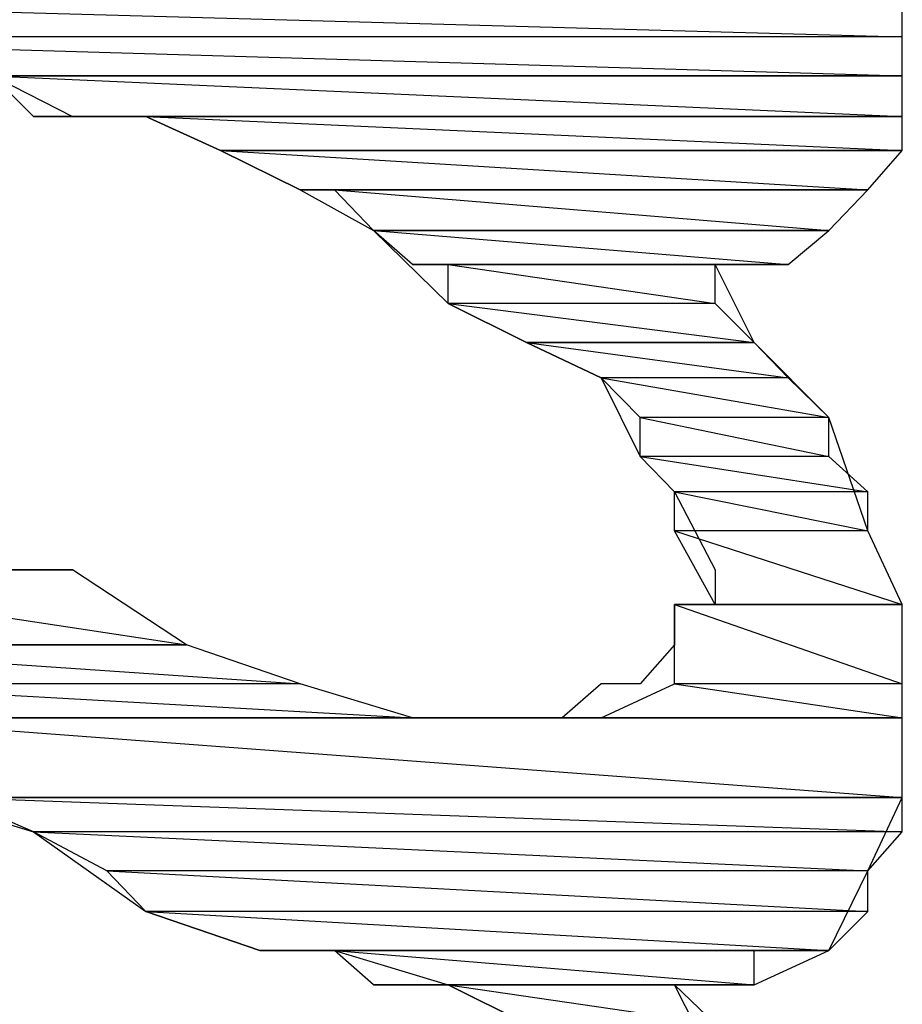
# Model space of a CAD drawing. Units: millimetres. Extents: x 1 to 296, y 1 to 209.
# Drawn here: x 80 to 80, y 58 to 58 of the extents above; entities that cross this region are included whole.
import ezdxf

# ---------------------------------------------------------------- set-up
doc = ezdxf.new("R2010")
doc.units = ezdxf.units.MM
doc.layers.get('0').update_dxf_attribs({"linetype": 'CONTINUOUS'})

msp = doc.modelspace()

# ---------------------------------------------------------------- linework, layer by layer
at = {"color": 0}
for p, q in [((79.8477, 58.2359), (80.1963, 58.2263)), ((79.8477, 58.2359), (80.1963, 58.2263)), ((79.8477, 58.2359), (80.1963, 58.2263)), ((79.8477, 58.2359), (80.1963, 58.2263)), ((79.8477, 58.2359), (80.1963, 58.2263)), ((79.8477, 58.2359), (80.1963, 58.2263)), ((79.8477, 58.2359), (80.1963, 58.2263)), ((79.8477, 58.2359), (80.1963, 58.2263)), ((80.1963, 58.2263), (80.1963, 58.2359)), ((80.1963, 58.2263), (80.1963, 58.2359)), ((80.1963, 58.2041), (80.1963, 58.2359)), ((80.1963, 58.2263), (80.1963, 58.2359)), ((80.1963, 58.2263), (80.1963, 58.2359)), ((80.1963, 58.2041), (80.1963, 58.2359)), ((80.1963, 58.2263), (79.8269, 58.2263)), ((80.1963, 58.2263), (79.8269, 58.2263)), ((80.1963, 58.2263), (79.8269, 58.2263)), ((79.8269, 58.2263), (80.1963, 58.2154)), ((79.8269, 58.2263), (80.1963, 58.2154)), ((80.1963, 58.2263), (79.8269, 58.2263)), ((79.8269, 58.2263), (80.1963, 58.2154)), ((79.8269, 58.2263), (80.1963, 58.2154)), ((80.1963, 58.2263), (79.8269, 58.2263)), ((80.1963, 58.2263), (79.8269, 58.2263)), ((80.1963, 58.2263), (79.8269, 58.2263)), ((79.8269, 58.2263), (80.1963, 58.2154)), ((79.8269, 58.2263), (80.1963, 58.2154)), ((80.1963, 58.2263), (79.8269, 58.2263)), ((79.8269, 58.2263), (80.1963, 58.2154)), ((79.8269, 58.2263), (80.1963, 58.2154)), ((80.1963, 58.2154), (80.1963, 58.2263)), ((80.1963, 58.2154), (80.1963, 58.2263)), ((80.1963, 58.2154), (80.1963, 58.2263)), ((80.1963, 58.2154), (80.1963, 58.2263)), ((80.1963, 58.2154), (79.8269, 58.2154)), ((80.1963, 58.2154), (79.8269, 58.2154)), ((80.1963, 58.2154), (79.8269, 58.2154)), ((80.1963, 58.2154), (79.8269, 58.2154)), ((80.1963, 58.2154), (79.9222, 58.2154)), ((79.9222, 58.2154), (80.1963, 58.2154)), ((79.9222, 58.2154), (80.1963, 58.2154)), ((80.1963, 58.2154), (79.9222, 58.2154)), ((79.9222, 58.2154), (80.1963, 58.2154)), ((79.9222, 58.2154), (80.1963, 58.2154)), ((80.1963, 58.2154), (79.9222, 58.2154)), ((79.9222, 58.2154), (80.1963, 58.2154)), ((79.9222, 58.2154), (80.1963, 58.2154)), ((80.1963, 58.2154), (79.9222, 58.2154)), ((79.9222, 58.2154), (80.1963, 58.2154)), ((79.9222, 58.2154), (80.1963, 58.2154)), ((80.1963, 58.2154), (79.9426, 58.2154)), ((80.1963, 58.2154), (79.9426, 58.2154)), ((80.1963, 58.2154), (79.9426, 58.2154)), ((79.9426, 58.2154), (80.1963, 58.2041)), ((79.9426, 58.2154), (80.1963, 58.2041)), ((80.1963, 58.2154), (79.9426, 58.2154)), ((79.9426, 58.2154), (80.1963, 58.2041)), ((79.9426, 58.2154), (80.1963, 58.2041)), ((79.9539, 58.2041), (79.9426, 58.2154)), ((79.9426, 58.2154), (79.9648, 58.2041)), ((80.1963, 58.2154), (79.9426, 58.2154)), ((80.1963, 58.2154), (79.9426, 58.2154)), ((80.1963, 58.2154), (79.9426, 58.2154)), ((79.9426, 58.2154), (80.1963, 58.2041)), ((79.9426, 58.2154), (80.1963, 58.2041)), ((80.1963, 58.2154), (79.9426, 58.2154)), ((79.9426, 58.2154), (80.1963, 58.2041)), ((79.9426, 58.2154), (80.1963, 58.2041)), ((79.9539, 58.2041), (79.9426, 58.2154)), ((79.9426, 58.2154), (79.9648, 58.2041)), ((80.1963, 58.2041), (80.1963, 58.2154)), ((80.1963, 58.2041), (80.1963, 58.2154)), ((80.1963, 58.2041), (80.1963, 58.2154)), ((80.1963, 58.2041), (80.1963, 58.2154)), ((80.1963, 58.2041), (79.9539, 58.2041)), ((80.1963, 58.2041), (79.9539, 58.2041)), ((80.1963, 58.2041), (79.9539, 58.2041)), ((79.9539, 58.2041), (80.1963, 58.2041)), ((79.9539, 58.2041), (80.1963, 58.2041)), ((79.9648, 58.2041), (79.9539, 58.2041)), ((80.1963, 58.2041), (79.9539, 58.2041)), ((79.9539, 58.2041), (80.1963, 58.2041)), ((79.9539, 58.2041), (80.1963, 58.2041)), ((79.9648, 58.2041), (79.9539, 58.2041)), ((80.1963, 58.2041), (79.9539, 58.2041)), ((80.1963, 58.2041), (79.9539, 58.2041)), ((80.1963, 58.2041), (79.9539, 58.2041)), ((79.9539, 58.2041), (80.1963, 58.2041)), ((79.9539, 58.2041), (80.1963, 58.2041)), ((79.9648, 58.2041), (79.9539, 58.2041)), ((80.1963, 58.2041), (79.9539, 58.2041)), ((79.9539, 58.2041), (80.1963, 58.2041)), ((79.9539, 58.2041), (80.1963, 58.2041)), ((79.9648, 58.2041), (79.9539, 58.2041)), ((80.1963, 58.2041), (79.9648, 58.2041)), ((80.1963, 58.2041), (79.9648, 58.2041)), ((79.9648, 58.2041), (79.9853, 58.2041)), ((80.1963, 58.2041), (79.9648, 58.2041)), ((80.1963, 58.2041), (79.9648, 58.2041)), ((79.9648, 58.2041), (79.9853, 58.2041)), ((79.9648, 58.2041), (80.1963, 58.2041)), ((79.9648, 58.2041), (80.1963, 58.2041)), ((80.1963, 58.2041), (79.9648, 58.2041)), ((79.9648, 58.2041), (79.9853, 58.2041)), ((80.1963, 58.2041), (79.9648, 58.2041)), ((80.1963, 58.2041), (79.9648, 58.2041)), ((79.9648, 58.2041), (79.9853, 58.2041)), ((80.1963, 58.2041), (79.9648, 58.2041)), ((80.1963, 58.2041), (79.9648, 58.2041)), ((79.9648, 58.2041), (79.9853, 58.2041)), ((79.9648, 58.2041), (80.1963, 58.2041)), ((79.9648, 58.2041), (80.1963, 58.2041)), ((80.1963, 58.2041), (79.9648, 58.2041)), ((79.9648, 58.2041), (79.9853, 58.2041)), ((79.9853, 58.2041), (80.1963, 58.2041)), ((80.1963, 58.2041), (79.9853, 58.2041)), ((79.9853, 58.2041), (80.1963, 58.1946)), ((79.9853, 58.2041), (80.1963, 58.1946)), ((80.0061, 58.1946), (79.9853, 58.2041)), ((80.1963, 58.2041), (79.9853, 58.2041)), ((79.9853, 58.2041), (80.1963, 58.1946)), ((79.9853, 58.2041), (80.1963, 58.1946)), ((80.0061, 58.1946), (79.9853, 58.2041)), ((79.9853, 58.2041), (80.0061, 58.1946)), ((79.9853, 58.2041), (80.1963, 58.2041)), ((80.1963, 58.2041), (79.9853, 58.2041)), ((79.9853, 58.2041), (80.1963, 58.1946)), ((79.9853, 58.2041), (80.1963, 58.1946)), ((80.0061, 58.1946), (79.9853, 58.2041)), ((80.1963, 58.2041), (79.9853, 58.2041)), ((79.9853, 58.2041), (80.1963, 58.1946)), ((79.9853, 58.2041), (80.1963, 58.1946)), ((80.0061, 58.1946), (79.9853, 58.2041)), ((79.9853, 58.2041), (80.0061, 58.1946)), ((80.1963, 58.2041), (80.1963, 58.2041)), ((80.1963, 58.2041), (80.1963, 58.2041)), ((80.1963, 58.1946), (80.1963, 58.2041)), ((80.1963, 58.1946), (80.1963, 58.2041)), ((80.1963, 58.1946), (80.1963, 58.2041)), ((80.1963, 58.2041), (80.1963, 58.2041)), ((80.1963, 58.2041), (80.1963, 58.2041)), ((80.1963, 58.1946), (80.1963, 58.2041)), ((80.1963, 58.1946), (80.1963, 58.2041)), ((80.1963, 58.1946), (80.1963, 58.2041)), ((80.1963, 58.1946), (80.0061, 58.1946)), ((80.1963, 58.1946), (80.0061, 58.1946)), ((80.0061, 58.1946), (80.1963, 58.1946)), ((80.0061, 58.1946), (80.1963, 58.1946)), ((80.1963, 58.1946), (80.0061, 58.1946)), ((80.1963, 58.1946), (80.0061, 58.1946)), ((80.0061, 58.1946), (80.1963, 58.1946)), ((80.0061, 58.1946), (80.1963, 58.1946)), ((80.1963, 58.1946), (80.0061, 58.1946)), ((80.1963, 58.1946), (80.0061, 58.1946)), ((80.0061, 58.1946), (80.1867, 58.1836)), ((80.0061, 58.1946), (80.1867, 58.1836)), ((80.0283, 58.1836), (80.0061, 58.1946)), ((80.1963, 58.1946), (80.0061, 58.1946)), ((80.0061, 58.1946), (80.1867, 58.1836)), ((80.0061, 58.1946), (80.1867, 58.1836)), ((80.0283, 58.1836), (80.0061, 58.1946)), ((80.0061, 58.1946), (80.0283, 58.1836)), ((80.1963, 58.1946), (80.0061, 58.1946)), ((80.1963, 58.1946), (80.0061, 58.1946)), ((80.0061, 58.1946), (80.1963, 58.1946)), ((80.0061, 58.1946), (80.1963, 58.1946)), ((80.1963, 58.1946), (80.0061, 58.1946)), ((80.1963, 58.1946), (80.0061, 58.1946)), ((80.0061, 58.1946), (80.1963, 58.1946)), ((80.0061, 58.1946), (80.1963, 58.1946)), ((80.1963, 58.1946), (80.0061, 58.1946)), ((80.1963, 58.1946), (80.0061, 58.1946)), ((80.0061, 58.1946), (80.1867, 58.1836)), ((80.0061, 58.1946), (80.1867, 58.1836)), ((80.0283, 58.1836), (80.0061, 58.1946)), ((80.1963, 58.1946), (80.0061, 58.1946)), ((80.0061, 58.1946), (80.1867, 58.1836)), ((80.0061, 58.1946), (80.1867, 58.1836)), ((80.0283, 58.1836), (80.0061, 58.1946)), ((80.0061, 58.1946), (80.0283, 58.1836)), ((80.1867, 58.1836), (80.1963, 58.1946)), ((80.1867, 58.1836), (80.1963, 58.1946)), ((80.1867, 58.1836), (80.1963, 58.1946)), ((80.1867, 58.1836), (80.1963, 58.1946)), ((80.1867, 58.1836), (80.1963, 58.1946)), ((80.1867, 58.1836), (80.1963, 58.1946)), ((80.1963, 58.1946), (80.1963, 58.1946)), ((80.1963, 58.1946), (80.1963, 58.1946)), ((80.1963, 58.1946), (80.1963, 58.1946)), ((80.1963, 58.1946), (80.1963, 58.1946)), ((80.1867, 58.1836), (80.0283, 58.1836)), ((80.1867, 58.1836), (80.0283, 58.1836)), ((80.0283, 58.1836), (80.0379, 58.1836)), ((80.1867, 58.1836), (80.0283, 58.1836)), ((80.1867, 58.1836), (80.0283, 58.1836)), ((80.0283, 58.1836), (80.0379, 58.1836)), ((80.0283, 58.1836), (80.1867, 58.1836)), ((80.0283, 58.1836), (80.1867, 58.1836)), ((80.1867, 58.1836), (80.0283, 58.1836)), ((80.0283, 58.1836), (80.0488, 58.1723)), ((80.1867, 58.1836), (80.0283, 58.1836)), ((80.1867, 58.1836), (80.0283, 58.1836)), ((80.0283, 58.1836), (80.0379, 58.1836)), ((80.1867, 58.1836), (80.0283, 58.1836)), ((80.1867, 58.1836), (80.0283, 58.1836)), ((80.0283, 58.1836), (80.0379, 58.1836)), ((80.0283, 58.1836), (80.1867, 58.1836)), ((80.0283, 58.1836), (80.1867, 58.1836)), ((80.1867, 58.1836), (80.0283, 58.1836)), ((80.0283, 58.1836), (80.0488, 58.1723)), ((80.0379, 58.1836), (80.1867, 58.1836)), ((80.1867, 58.1836), (80.0379, 58.1836)), ((80.0379, 58.1836), (80.1758, 58.1723)), ((80.0379, 58.1836), (80.1758, 58.1723)), ((80.0488, 58.1723), (80.0379, 58.1836)), ((80.1867, 58.1836), (80.0379, 58.1836)), ((80.0379, 58.1836), (80.1758, 58.1723)), ((80.0379, 58.1836), (80.1758, 58.1723)), ((80.0488, 58.1723), (80.0379, 58.1836)), ((80.0379, 58.1836), (80.1867, 58.1836)), ((80.1867, 58.1836), (80.0379, 58.1836)), ((80.0379, 58.1836), (80.1758, 58.1723)), ((80.0379, 58.1836), (80.1758, 58.1723)), ((80.0488, 58.1723), (80.0379, 58.1836)), ((80.1867, 58.1836), (80.0379, 58.1836)), ((80.0379, 58.1836), (80.1758, 58.1723)), ((80.0379, 58.1836), (80.1758, 58.1723)), ((80.0488, 58.1723), (80.0379, 58.1836)), ((80.1758, 58.1723), (80.1867, 58.1836)), ((80.1758, 58.1723), (80.1867, 58.1836)), ((80.1758, 58.1723), (80.1867, 58.1836)), ((80.1758, 58.1723), (80.1867, 58.1836)), ((80.1758, 58.1723), (80.1867, 58.1836)), ((80.1758, 58.1723), (80.1867, 58.1836)), ((80.1867, 58.1836), (80.1867, 58.1836)), ((80.1867, 58.1836), (80.1867, 58.1836)), ((80.1867, 58.1836), (80.1867, 58.1836)), ((80.1867, 58.1836), (80.1867, 58.1836)), ((80.1758, 58.1723), (80.0488, 58.1723)), ((80.1758, 58.1723), (80.0488, 58.1723)), ((80.0488, 58.1723), (80.1758, 58.1723)), ((80.0488, 58.1723), (80.1758, 58.1723)), ((80.1758, 58.1723), (80.0488, 58.1723)), ((80.1758, 58.1723), (80.0488, 58.1723)), ((80.0488, 58.1723), (80.1758, 58.1723)), ((80.0488, 58.1723), (80.1758, 58.1723)), ((80.1758, 58.1723), (80.0488, 58.1723)), ((80.1758, 58.1723), (80.0488, 58.1723)), ((80.0488, 58.1723), (80.1645, 58.1628)), ((80.0488, 58.1723), (80.1645, 58.1628)), ((80.1758, 58.1723), (80.0488, 58.1723)), ((80.0488, 58.1723), (80.1645, 58.1628)), ((80.0488, 58.1723), (80.1645, 58.1628)), ((80.0597, 58.1628), (80.0488, 58.1723)), ((80.0488, 58.1723), (80.0696, 58.1519)), ((80.1758, 58.1723), (80.0488, 58.1723)), ((80.1758, 58.1723), (80.0488, 58.1723)), ((80.0488, 58.1723), (80.1758, 58.1723)), ((80.0488, 58.1723), (80.1758, 58.1723)), ((80.1758, 58.1723), (80.0488, 58.1723)), ((80.1758, 58.1723), (80.0488, 58.1723)), ((80.0488, 58.1723), (80.1758, 58.1723)), ((80.0488, 58.1723), (80.1758, 58.1723)), ((80.1758, 58.1723), (80.0488, 58.1723)), ((80.1758, 58.1723), (80.0488, 58.1723)), ((80.0488, 58.1723), (80.1645, 58.1628)), ((80.0488, 58.1723), (80.1645, 58.1628)), ((80.1758, 58.1723), (80.0488, 58.1723)), ((80.0488, 58.1723), (80.1645, 58.1628)), ((80.0488, 58.1723), (80.1645, 58.1628)), ((80.0597, 58.1628), (80.0488, 58.1723)), ((80.0488, 58.1723), (80.0696, 58.1519)), ((80.1645, 58.1628), (80.1758, 58.1723)), ((80.1645, 58.1628), (80.1758, 58.1723)), ((80.1645, 58.1628), (80.1758, 58.1723)), ((80.1645, 58.1628), (80.1758, 58.1723)), ((80.1645, 58.1628), (80.1758, 58.1723)), ((80.1645, 58.1628), (80.1758, 58.1723)), ((80.1758, 58.1723), (80.1758, 58.1723)), ((80.1758, 58.1723), (80.1758, 58.1723)), ((80.1758, 58.1723), (80.1758, 58.1723)), ((80.1758, 58.1723), (80.1758, 58.1723)), ((80.1645, 58.1628), (80.0597, 58.1628)), ((80.1645, 58.1628), (80.0597, 58.1628)), ((80.1645, 58.1628), (80.0597, 58.1628)), ((80.0597, 58.1628), (80.1441, 58.1628)), ((80.0597, 58.1628), (80.1441, 58.1628)), ((80.1645, 58.1628), (80.0597, 58.1628)), ((80.0597, 58.1628), (80.1441, 58.1628)), ((80.0597, 58.1628), (80.1441, 58.1628)), ((80.0696, 58.1628), (80.0597, 58.1628)), ((80.1645, 58.1628), (80.0597, 58.1628)), ((80.1645, 58.1628), (80.0597, 58.1628)), ((80.1645, 58.1628), (80.0597, 58.1628)), ((80.0597, 58.1628), (80.1441, 58.1628)), ((80.0597, 58.1628), (80.1441, 58.1628)), ((80.1645, 58.1628), (80.0597, 58.1628)), ((80.0597, 58.1628), (80.1441, 58.1628)), ((80.0597, 58.1628), (80.1441, 58.1628)), ((80.0696, 58.1628), (80.0597, 58.1628)), ((80.1441, 58.1628), (80.0696, 58.1628)), ((80.1441, 58.1628), (80.0696, 58.1628)), ((80.1441, 58.1628), (80.0696, 58.1628)), ((80.0696, 58.1628), (80.1441, 58.1519)), ((80.0696, 58.1628), (80.1441, 58.1519)), ((80.1441, 58.1628), (80.0696, 58.1628)), ((80.0696, 58.1628), (80.1441, 58.1519)), ((80.0696, 58.1628), (80.1441, 58.1519)), ((80.0696, 58.1519), (80.0696, 58.1628)), ((80.1441, 58.1628), (80.0696, 58.1628)), ((80.1441, 58.1628), (80.0696, 58.1628)), ((80.1441, 58.1628), (80.0696, 58.1628)), ((80.0696, 58.1628), (80.1441, 58.1519)), ((80.0696, 58.1628), (80.1441, 58.1519)), ((80.1441, 58.1628), (80.0696, 58.1628)), ((80.0696, 58.1628), (80.1441, 58.1519)), ((80.0696, 58.1628), (80.1441, 58.1519)), ((80.0696, 58.1519), (80.0696, 58.1628)), ((80.1441, 58.1628), (80.1645, 58.1628)), ((80.1441, 58.1628), (80.1645, 58.1628)), ((80.1441, 58.1519), (80.1441, 58.1628)), ((80.1441, 58.1519), (80.1441, 58.1628)), ((80.155, 58.141), (80.1441, 58.1628)), ((80.1441, 58.1628), (80.1645, 58.1628)), ((80.1441, 58.1628), (80.1645, 58.1628)), ((80.1441, 58.1628), (80.1645, 58.1628)), ((80.1441, 58.1519), (80.1441, 58.1628)), ((80.1441, 58.1519), (80.1441, 58.1628)), ((80.155, 58.141), (80.1441, 58.1628)), ((80.1441, 58.1628), (80.1645, 58.1628)), ((80.1441, 58.1519), (80.0696, 58.1519)), ((80.1441, 58.1519), (80.0696, 58.1519)), ((80.1441, 58.1519), (80.0696, 58.1519)), ((80.0696, 58.1519), (80.155, 58.141)), ((80.0696, 58.1519), (80.155, 58.141)), ((80.0915, 58.141), (80.0696, 58.1519)), ((80.1441, 58.1519), (80.0696, 58.1519)), ((80.0696, 58.1519), (80.155, 58.141)), ((80.0696, 58.1519), (80.155, 58.141)), ((80.0915, 58.141), (80.0696, 58.1519)), ((80.0696, 58.1519), (80.0915, 58.141)), ((80.1441, 58.1519), (80.0696, 58.1519)), ((80.1441, 58.1519), (80.0696, 58.1519)), ((80.1441, 58.1519), (80.0696, 58.1519)), ((80.0696, 58.1519), (80.155, 58.141)), ((80.0696, 58.1519), (80.155, 58.141)), ((80.0915, 58.141), (80.0696, 58.1519)), ((80.1441, 58.1519), (80.0696, 58.1519)), ((80.0696, 58.1519), (80.155, 58.141)), ((80.0696, 58.1519), (80.155, 58.141)), ((80.0915, 58.141), (80.0696, 58.1519)), ((80.0696, 58.1519), (80.0915, 58.141)), ((80.155, 58.141), (80.1441, 58.1519)), ((80.155, 58.141), (80.1441, 58.1519)), ((80.155, 58.141), (80.1441, 58.1519)), ((80.155, 58.141), (80.1441, 58.1519)), ((80.155, 58.141), (80.0915, 58.141)), ((80.155, 58.141), (80.0915, 58.141)), ((80.0915, 58.141), (80.155, 58.141)), ((80.0915, 58.141), (80.155, 58.141)), ((80.155, 58.141), (80.0915, 58.141)), ((80.155, 58.141), (80.0915, 58.141)), ((80.0915, 58.141), (80.155, 58.141)), ((80.0915, 58.141), (80.155, 58.141)), ((80.155, 58.141), (80.0915, 58.141)), ((80.155, 58.141), (80.0915, 58.141)), ((80.0915, 58.141), (80.1645, 58.1311)), ((80.0915, 58.141), (80.1645, 58.1311)), ((80.155, 58.141), (80.0915, 58.141)), ((80.0915, 58.141), (80.1645, 58.1311)), ((80.0915, 58.141), (80.1645, 58.1311)), ((80.1123, 58.1311), (80.0915, 58.141)), ((80.0915, 58.141), (80.1123, 58.1311)), ((80.155, 58.141), (80.0915, 58.141)), ((80.155, 58.141), (80.0915, 58.141)), ((80.0915, 58.141), (80.155, 58.141)), ((80.0915, 58.141), (80.155, 58.141)), ((80.155, 58.141), (80.0915, 58.141)), ((80.155, 58.141), (80.0915, 58.141)), ((80.0915, 58.141), (80.155, 58.141)), ((80.0915, 58.141), (80.155, 58.141)), ((80.155, 58.141), (80.0915, 58.141)), ((80.155, 58.141), (80.0915, 58.141)), ((80.0915, 58.141), (80.1645, 58.1311)), ((80.0915, 58.141), (80.1645, 58.1311)), ((80.155, 58.141), (80.0915, 58.141)), ((80.0915, 58.141), (80.1645, 58.1311)), ((80.0915, 58.141), (80.1645, 58.1311)), ((80.1123, 58.1311), (80.0915, 58.141)), ((80.0915, 58.141), (80.1123, 58.1311)), ((80.155, 58.141), (80.155, 58.141)), ((80.155, 58.141), (80.155, 58.141)), ((80.1645, 58.1311), (80.155, 58.141)), ((80.1645, 58.1311), (80.155, 58.141)), ((80.1758, 58.1201), (80.155, 58.141)), ((80.155, 58.141), (80.155, 58.141)), ((80.155, 58.141), (80.155, 58.141)), ((80.1645, 58.1311), (80.155, 58.141)), ((80.1645, 58.1311), (80.155, 58.141)), ((80.1758, 58.1201), (80.155, 58.141)), ((80.1645, 58.1311), (80.1123, 58.1311)), ((80.1645, 58.1311), (80.1123, 58.1311)), ((80.1645, 58.1311), (80.1123, 58.1311)), ((80.1123, 58.1311), (80.1758, 58.1201)), ((80.1123, 58.1311), (80.1758, 58.1201)), ((80.1645, 58.1311), (80.1123, 58.1311)), ((80.1123, 58.1311), (80.1758, 58.1201)), ((80.1123, 58.1311), (80.1758, 58.1201)), ((80.1232, 58.1201), (80.1123, 58.1311)), ((80.1123, 58.1311), (80.1232, 58.1092)), ((80.1645, 58.1311), (80.1123, 58.1311)), ((80.1645, 58.1311), (80.1123, 58.1311)), ((80.1645, 58.1311), (80.1123, 58.1311)), ((80.1123, 58.1311), (80.1758, 58.1201)), ((80.1123, 58.1311), (80.1758, 58.1201)), ((80.1645, 58.1311), (80.1123, 58.1311)), ((80.1123, 58.1311), (80.1758, 58.1201)), ((80.1123, 58.1311), (80.1758, 58.1201)), ((80.1232, 58.1201), (80.1123, 58.1311)), ((80.1123, 58.1311), (80.1232, 58.1092)), ((80.1758, 58.1201), (80.1645, 58.1311)), ((80.1758, 58.1201), (80.1645, 58.1311)), ((80.1758, 58.1201), (80.1645, 58.1311)), ((80.1758, 58.1201), (80.1645, 58.1311)), ((80.1758, 58.1201), (80.1232, 58.1201)), ((80.1758, 58.1201), (80.1232, 58.1201)), ((80.1758, 58.1201), (80.1232, 58.1201)), ((80.1232, 58.1201), (80.1758, 58.1092)), ((80.1232, 58.1201), (80.1758, 58.1092)), ((80.1758, 58.1201), (80.1232, 58.1201)), ((80.1232, 58.1201), (80.1758, 58.1092)), ((80.1232, 58.1201), (80.1758, 58.1092)), ((80.1232, 58.1092), (80.1232, 58.1201)), ((80.1758, 58.1201), (80.1232, 58.1201)), ((80.1758, 58.1201), (80.1232, 58.1201)), ((80.1758, 58.1201), (80.1232, 58.1201)), ((80.1232, 58.1201), (80.1758, 58.1092)), ((80.1232, 58.1201), (80.1758, 58.1092)), ((80.1758, 58.1201), (80.1232, 58.1201)), ((80.1232, 58.1201), (80.1758, 58.1092)), ((80.1232, 58.1201), (80.1758, 58.1092)), ((80.1232, 58.1092), (80.1232, 58.1201)), ((80.1758, 58.1092), (80.1758, 58.1201)), ((80.1758, 58.1092), (80.1758, 58.1201)), ((80.1867, 58.0884), (80.1758, 58.1201)), ((80.1758, 58.1092), (80.1758, 58.1201)), ((80.1758, 58.1092), (80.1758, 58.1201)), ((80.1867, 58.0884), (80.1758, 58.1201)), ((80.1758, 58.1092), (80.1232, 58.1092)), ((80.1758, 58.1092), (80.1232, 58.1092)), ((80.1758, 58.1092), (80.1232, 58.1092)), ((80.1232, 58.1092), (80.1867, 58.0993)), ((80.1232, 58.1092), (80.1867, 58.0993)), ((80.1758, 58.1092), (80.1232, 58.1092)), ((80.1232, 58.1092), (80.1867, 58.0993)), ((80.1232, 58.1092), (80.1867, 58.0993)), ((80.1328, 58.0993), (80.1232, 58.1092)), ((80.1232, 58.1092), (80.1328, 58.0993)), ((80.1758, 58.1092), (80.1232, 58.1092)), ((80.1758, 58.1092), (80.1232, 58.1092)), ((80.1758, 58.1092), (80.1232, 58.1092)), ((80.1232, 58.1092), (80.1867, 58.0993)), ((80.1232, 58.1092), (80.1867, 58.0993)), ((80.1758, 58.1092), (80.1232, 58.1092)), ((80.1232, 58.1092), (80.1867, 58.0993)), ((80.1232, 58.1092), (80.1867, 58.0993)), ((80.1328, 58.0993), (80.1232, 58.1092)), ((80.1232, 58.1092), (80.1328, 58.0993)), ((80.1867, 58.0993), (80.1758, 58.1092)), ((80.1867, 58.0993), (80.1758, 58.1092)), ((80.1867, 58.0993), (80.1758, 58.1092)), ((80.1867, 58.0993), (80.1758, 58.1092)), ((80.1867, 58.0993), (80.1328, 58.0993)), ((80.1867, 58.0993), (80.1328, 58.0993)), ((80.1867, 58.0993), (80.1328, 58.0993)), ((80.1328, 58.0993), (80.1867, 58.0884)), ((80.1328, 58.0993), (80.1867, 58.0884)), ((80.1867, 58.0993), (80.1328, 58.0993)), ((80.1328, 58.0993), (80.1867, 58.0884)), ((80.1328, 58.0993), (80.1867, 58.0884)), ((80.1328, 58.0884), (80.1328, 58.0993)), ((80.1328, 58.0993), (80.1441, 58.0775)), ((80.1867, 58.0993), (80.1328, 58.0993)), ((80.1867, 58.0993), (80.1328, 58.0993)), ((80.1867, 58.0993), (80.1328, 58.0993)), ((80.1328, 58.0993), (80.1867, 58.0884)), ((80.1328, 58.0993), (80.1867, 58.0884)), ((80.1867, 58.0993), (80.1328, 58.0993)), ((80.1328, 58.0993), (80.1867, 58.0884)), ((80.1328, 58.0993), (80.1867, 58.0884)), ((80.1328, 58.0884), (80.1328, 58.0993)), ((80.1328, 58.0993), (80.1441, 58.0775)), ((80.1867, 58.0884), (80.1867, 58.0993)), ((80.1867, 58.0884), (80.1867, 58.0993)), ((80.1867, 58.0884), (80.1867, 58.0993)), ((80.1867, 58.0884), (80.1867, 58.0993)), ((80.1867, 58.0884), (80.1328, 58.0884)), ((80.1867, 58.0884), (80.1328, 58.0884)), ((80.1867, 58.0884), (80.1328, 58.0884)), ((80.1328, 58.0884), (80.1963, 58.0679)), ((80.1328, 58.0884), (80.1963, 58.0679)), ((80.1441, 58.0679), (80.1328, 58.0884)), ((80.1867, 58.0884), (80.1328, 58.0884)), ((80.1328, 58.0884), (80.1963, 58.0679)), ((80.1328, 58.0884), (80.1963, 58.0679)), ((80.1441, 58.0679), (80.1328, 58.0884)), ((80.1867, 58.0884), (80.1328, 58.0884)), ((80.1867, 58.0884), (80.1328, 58.0884)), ((80.1867, 58.0884), (80.1328, 58.0884)), ((80.1328, 58.0884), (80.1963, 58.0679)), ((80.1328, 58.0884), (80.1963, 58.0679)), ((80.1441, 58.0679), (80.1328, 58.0884)), ((80.1867, 58.0884), (80.1328, 58.0884)), ((80.1328, 58.0884), (80.1963, 58.0679)), ((80.1328, 58.0884), (80.1963, 58.0679)), ((80.1441, 58.0679), (80.1328, 58.0884)), ((80.1963, 58.0679), (80.1867, 58.0884)), ((80.1963, 58.0679), (80.1867, 58.0884)), ((80.1963, 58.0679), (80.1867, 58.0884)), ((80.1963, 58.0679), (80.1867, 58.0884)), ((80.1963, 58.0679), (80.1867, 58.0884)), ((80.1963, 58.0679), (80.1867, 58.0884)), ((79.8477, 58.0775), (79.9539, 58.0775)), ((79.8477, 58.0775), (79.9539, 58.0775)), ((79.8477, 58.0775), (79.9539, 58.0775)), ((79.8477, 58.0775), (79.9539, 58.0775)), ((79.8477, 58.0775), (79.9539, 58.0775)), ((79.8477, 58.0775), (79.9539, 58.0775)), ((79.8477, 58.0775), (79.9539, 58.0775)), ((79.8477, 58.0775), (79.9539, 58.0775)), ((79.9539, 58.0775), (79.8587, 58.0775)), ((79.9539, 58.0775), (79.8587, 58.0775)), ((79.9648, 58.0775), (79.8587, 58.0775)), ((79.8587, 58.0775), (79.9648, 58.0775)), ((79.9648, 58.0775), (79.8587, 58.0775)), ((79.8587, 58.0775), (79.9539, 58.0775)), ((79.9648, 58.0775), (79.8587, 58.0775)), ((79.8587, 58.0775), (79.9648, 58.0775)), ((79.9648, 58.0775), (79.8587, 58.0775)), ((79.8587, 58.0775), (79.9539, 58.0775)), ((79.9648, 58.0775), (79.8587, 58.0775)), ((79.8587, 58.0775), (79.9966, 58.0566)), ((79.8587, 58.0775), (79.9966, 58.0566)), ((79.9648, 58.0775), (79.8587, 58.0775)), ((79.8587, 58.0775), (79.9966, 58.0566)), ((79.8587, 58.0775), (79.9966, 58.0566)), ((79.9539, 58.0775), (79.8587, 58.0775)), ((79.9539, 58.0775), (79.8587, 58.0775)), ((79.9648, 58.0775), (79.8587, 58.0775)), ((79.8587, 58.0775), (79.9648, 58.0775)), ((79.9648, 58.0775), (79.8587, 58.0775)), ((79.8587, 58.0775), (79.9539, 58.0775)), ((79.9648, 58.0775), (79.8587, 58.0775)), ((79.8587, 58.0775), (79.9648, 58.0775)), ((79.9648, 58.0775), (79.8587, 58.0775)), ((79.8587, 58.0775), (79.9539, 58.0775)), ((79.9648, 58.0775), (79.8587, 58.0775)), ((79.8587, 58.0775), (79.9966, 58.0566)), ((79.8587, 58.0775), (79.9966, 58.0566)), ((79.9648, 58.0775), (79.8587, 58.0775)), ((79.8587, 58.0775), (79.9966, 58.0566)), ((79.8587, 58.0775), (79.9966, 58.0566)), ((79.9539, 58.0775), (79.9426, 58.0775)), ((79.9539, 58.0775), (79.9426, 58.0775)), ((79.9648, 58.0775), (79.9426, 58.0775)), ((79.9539, 58.0775), (79.9426, 58.0775)), ((79.9539, 58.0775), (79.9426, 58.0775)), ((79.9648, 58.0775), (79.9426, 58.0775)), ((79.9539, 58.0775), (79.9648, 58.0775)), ((79.9539, 58.0775), (79.9648, 58.0775)), ((79.9648, 58.0775), (79.9648, 58.0775)), ((79.9648, 58.0775), (79.9648, 58.0775)), ((79.9966, 58.0566), (79.9648, 58.0775)), ((79.9966, 58.0566), (79.9648, 58.0775)), ((79.9966, 58.0566), (79.9648, 58.0775)), ((79.9648, 58.0775), (79.9648, 58.0775)), ((79.9648, 58.0775), (79.9648, 58.0775)), ((79.9966, 58.0566), (79.9648, 58.0775)), ((79.9966, 58.0566), (79.9648, 58.0775)), ((79.9966, 58.0566), (79.9648, 58.0775)), ((80.1441, 58.0775), (80.1441, 58.0679)), ((80.1441, 58.0775), (80.1441, 58.0679)), ((80.1963, 58.0679), (80.1328, 58.0679)), ((80.1963, 58.0679), (80.1328, 58.0679)), ((80.1328, 58.0679), (80.1963, 58.0679)), ((80.1963, 58.0679), (80.1328, 58.0679)), ((80.1328, 58.0679), (80.1963, 58.0457)), ((80.1328, 58.0679), (80.1963, 58.0457)), ((80.1963, 58.0679), (80.1328, 58.0679)), ((80.1328, 58.0679), (80.1963, 58.0457)), ((80.1328, 58.0679), (80.1963, 58.0457)), ((80.1328, 58.0457), (80.1328, 58.0679)), ((80.1441, 58.0679), (80.1328, 58.0679)), ((80.1328, 58.0679), (80.1328, 58.0566)), ((80.1963, 58.0679), (80.1328, 58.0679)), ((80.1963, 58.0679), (80.1328, 58.0679)), ((80.1328, 58.0679), (80.1963, 58.0679)), ((80.1963, 58.0679), (80.1328, 58.0679)), ((80.1328, 58.0679), (80.1963, 58.0457)), ((80.1328, 58.0679), (80.1963, 58.0457)), ((80.1963, 58.0679), (80.1328, 58.0679)), ((80.1328, 58.0679), (80.1963, 58.0457)), ((80.1328, 58.0679), (80.1963, 58.0457)), ((80.1328, 58.0457), (80.1328, 58.0679)), ((80.1441, 58.0679), (80.1328, 58.0679)), ((80.1328, 58.0679), (80.1328, 58.0566)), ((80.1963, 58.0679), (80.1441, 58.0679)), ((80.1963, 58.0679), (80.1441, 58.0679)), ((80.1441, 58.0679), (80.1963, 58.0679)), ((80.1441, 58.0679), (80.1963, 58.0679)), ((80.1963, 58.0679), (80.1441, 58.0679)), ((80.1963, 58.0679), (80.1441, 58.0679)), ((80.1963, 58.0679), (80.1441, 58.0679)), ((80.1441, 58.0679), (80.1963, 58.0679)), ((80.1441, 58.0679), (80.1963, 58.0679)), ((80.1963, 58.0679), (80.1441, 58.0679)), ((80.1963, 58.0679), (80.1963, 58.0679)), ((80.1963, 58.0679), (80.1963, 58.0679)), ((80.1963, 58.0457), (80.1963, 58.0679)), ((80.1963, 58.0457), (80.1963, 58.0679)), ((80.1963, 58.0362), (80.1963, 58.0679)), ((80.1963, 58.0679), (80.1963, 58.0679)), ((80.1963, 58.0679), (80.1963, 58.0679)), ((80.1963, 58.0457), (80.1963, 58.0679)), ((80.1963, 58.0457), (80.1963, 58.0679)), ((80.1963, 58.0362), (80.1963, 58.0679)), ((79.9966, 58.0566), (79.8682, 58.0566)), ((79.9966, 58.0566), (79.8682, 58.0566)), ((79.8682, 58.0566), (79.9966, 58.0566)), ((79.8682, 58.0566), (79.9966, 58.0566)), ((79.9966, 58.0566), (79.8682, 58.0566)), ((79.9966, 58.0566), (79.8682, 58.0566)), ((79.8682, 58.0566), (79.9966, 58.0566)), ((79.8682, 58.0566), (79.9966, 58.0566)), ((79.9966, 58.0566), (79.8682, 58.0566)), ((79.9966, 58.0566), (79.8682, 58.0566)), ((79.8682, 58.0566), (80.0283, 58.0457)), ((79.8682, 58.0566), (80.0283, 58.0457)), ((79.9966, 58.0566), (79.8682, 58.0566)), ((79.8682, 58.0566), (80.0283, 58.0457)), ((79.8682, 58.0566), (80.0283, 58.0457)), ((79.9966, 58.0566), (79.8682, 58.0566)), ((79.9966, 58.0566), (79.8682, 58.0566)), ((79.8682, 58.0566), (79.9966, 58.0566)), ((79.8682, 58.0566), (79.9966, 58.0566)), ((79.9966, 58.0566), (79.8682, 58.0566)), ((79.9966, 58.0566), (79.8682, 58.0566)), ((79.8682, 58.0566), (79.9966, 58.0566)), ((79.8682, 58.0566), (79.9966, 58.0566)), ((79.9966, 58.0566), (79.8682, 58.0566)), ((79.9966, 58.0566), (79.8682, 58.0566)), ((79.8682, 58.0566), (80.0283, 58.0457)), ((79.8682, 58.0566), (80.0283, 58.0457)), ((79.9966, 58.0566), (79.8682, 58.0566)), ((79.8682, 58.0566), (80.0283, 58.0457)), ((79.8682, 58.0566), (80.0283, 58.0457)), ((79.9966, 58.0566), (79.9966, 58.0566)), ((79.9966, 58.0566), (79.9966, 58.0566)), ((80.0283, 58.0457), (79.9966, 58.0566)), ((80.0283, 58.0457), (79.9966, 58.0566)), ((80.0283, 58.0457), (79.9966, 58.0566)), ((79.9966, 58.0566), (79.9966, 58.0566)), ((79.9966, 58.0566), (79.9966, 58.0566)), ((80.0283, 58.0457), (79.9966, 58.0566)), ((80.0283, 58.0457), (79.9966, 58.0566)), ((80.0283, 58.0457), (79.9966, 58.0566)), ((80.1328, 58.0566), (80.1232, 58.0457)), ((80.1328, 58.0566), (80.1232, 58.0457)), ((80.0283, 58.0457), (79.8904, 58.0457)), ((80.0283, 58.0457), (79.8904, 58.0457)), ((80.0283, 58.0457), (79.8904, 58.0457)), ((79.8904, 58.0457), (80.0597, 58.0362)), ((79.8904, 58.0457), (80.0597, 58.0362)), ((80.0283, 58.0457), (79.8904, 58.0457)), ((79.8904, 58.0457), (80.0597, 58.0362)), ((79.8904, 58.0457), (80.0597, 58.0362)), ((80.0283, 58.0457), (79.8904, 58.0457)), ((80.0283, 58.0457), (79.8904, 58.0457)), ((80.0283, 58.0457), (79.8904, 58.0457)), ((79.8904, 58.0457), (80.0597, 58.0362)), ((79.8904, 58.0457), (80.0597, 58.0362)), ((80.0283, 58.0457), (79.8904, 58.0457)), ((79.8904, 58.0457), (80.0597, 58.0362)), ((79.8904, 58.0457), (80.0597, 58.0362)), ((80.0597, 58.0362), (80.0283, 58.0457)), ((80.0597, 58.0362), (80.0283, 58.0457)), ((80.0597, 58.0362), (80.0283, 58.0457)), ((80.0597, 58.0362), (80.0283, 58.0457)), ((80.0597, 58.0362), (80.0283, 58.0457)), ((80.0597, 58.0362), (80.0283, 58.0457)), ((80.1123, 58.0457), (80.1014, 58.0362)), ((80.1123, 58.0457), (80.1014, 58.0362)), ((80.1123, 58.0362), (80.1328, 58.0457)), ((80.1123, 58.0362), (80.1328, 58.0457)), ((80.1232, 58.0457), (80.1123, 58.0457)), ((80.1123, 58.0362), (80.1328, 58.0457)), ((80.1123, 58.0362), (80.1328, 58.0457)), ((80.1232, 58.0457), (80.1123, 58.0457)), ((80.1963, 58.0457), (80.1328, 58.0457)), ((80.1963, 58.0457), (80.1328, 58.0457)), ((80.1963, 58.0457), (80.1328, 58.0457)), ((80.1328, 58.0457), (80.1963, 58.0362)), ((80.1328, 58.0457), (80.1963, 58.0362)), ((80.1963, 58.0457), (80.1328, 58.0457)), ((80.1328, 58.0457), (80.1963, 58.0362)), ((80.1328, 58.0457), (80.1963, 58.0362)), ((80.1963, 58.0457), (80.1328, 58.0457)), ((80.1963, 58.0457), (80.1328, 58.0457)), ((80.1963, 58.0457), (80.1328, 58.0457)), ((80.1328, 58.0457), (80.1963, 58.0362)), ((80.1328, 58.0457), (80.1963, 58.0362)), ((80.1963, 58.0457), (80.1328, 58.0457)), ((80.1328, 58.0457), (80.1963, 58.0362)), ((80.1328, 58.0457), (80.1963, 58.0362)), ((80.1963, 58.0362), (80.1963, 58.0457)), ((80.1963, 58.0362), (80.1963, 58.0457)), ((80.1963, 58.0362), (80.1963, 58.0457)), ((80.1963, 58.0362), (80.1963, 58.0457)), ((80.0597, 58.0362), (79.8904, 58.0362)), ((80.0597, 58.0362), (79.8904, 58.0362)), ((80.0597, 58.0362), (79.8904, 58.0362)), ((79.8904, 58.0362), (80.0915, 58.0362)), ((79.8904, 58.0362), (80.0915, 58.0362)), ((80.0597, 58.0362), (79.8904, 58.0362)), ((79.8904, 58.0362), (80.0915, 58.0362)), ((79.8904, 58.0362), (80.0915, 58.0362)), ((80.0597, 58.0362), (79.8904, 58.0362)), ((80.0597, 58.0362), (79.8904, 58.0362)), ((80.0597, 58.0362), (79.8904, 58.0362)), ((79.8904, 58.0362), (80.0915, 58.0362)), ((79.8904, 58.0362), (80.0915, 58.0362)), ((80.0597, 58.0362), (79.8904, 58.0362)), ((79.8904, 58.0362), (80.0915, 58.0362)), ((79.8904, 58.0362), (80.0915, 58.0362)), ((80.0915, 58.0362), (79.8999, 58.0362)), ((80.0915, 58.0362), (79.8999, 58.0362)), ((79.8999, 58.0362), (80.1963, 58.0362)), ((80.1963, 58.0362), (79.8999, 58.0362)), ((80.1963, 58.0362), (79.8999, 58.0362)), ((79.8999, 58.0362), (80.1963, 58.0362)), ((80.1963, 58.0362), (79.8999, 58.0362)), ((80.1963, 58.0362), (79.8999, 58.0362)), ((79.8999, 58.0362), (80.1963, 58.0362)), ((80.1963, 58.0362), (79.8999, 58.0362)), ((79.8999, 58.0362), (80.1963, 58.014)), ((79.8999, 58.0362), (80.1963, 58.014)), ((80.1963, 58.0362), (79.8999, 58.0362)), ((79.8999, 58.0362), (80.1963, 58.014)), ((79.8999, 58.0362), (80.1963, 58.014)), ((80.0915, 58.0362), (79.8999, 58.0362)), ((80.0915, 58.0362), (79.8999, 58.0362)), ((79.8999, 58.0362), (80.1963, 58.0362)), ((80.1963, 58.0362), (79.8999, 58.0362)), ((80.1963, 58.0362), (79.8999, 58.0362)), ((79.8999, 58.0362), (80.1963, 58.0362)), ((80.1963, 58.0362), (79.8999, 58.0362)), ((80.1963, 58.0362), (79.8999, 58.0362)), ((79.8999, 58.0362), (80.1963, 58.0362)), ((80.1963, 58.0362), (79.8999, 58.0362)), ((79.8999, 58.0362), (80.1963, 58.014)), ((79.8999, 58.0362), (80.1963, 58.014)), ((80.1963, 58.0362), (79.8999, 58.0362)), ((79.8999, 58.0362), (80.1963, 58.014)), ((79.8999, 58.0362), (80.1963, 58.014)), ((80.0915, 58.0362), (80.0597, 58.0362)), ((80.0915, 58.0362), (80.0597, 58.0362)), ((80.0915, 58.0362), (80.0597, 58.0362)), ((80.0915, 58.0362), (80.0597, 58.0362)), ((80.0915, 58.0362), (80.0597, 58.0362)), ((80.0915, 58.0362), (80.0597, 58.0362)), ((80.1963, 58.0362), (80.0915, 58.0362)), ((80.1963, 58.0362), (80.0915, 58.0362)), ((80.0915, 58.0362), (80.1963, 58.0362)), ((80.1963, 58.0362), (80.0915, 58.0362)), ((80.0915, 58.0362), (80.1963, 58.0362)), ((80.1963, 58.0362), (80.0915, 58.0362)), ((80.0915, 58.0362), (80.1963, 58.0362)), ((80.1963, 58.0362), (80.0915, 58.0362)), ((80.0915, 58.0362), (80.1963, 58.0362)), ((80.1963, 58.0362), (80.0915, 58.0362)), ((80.0915, 58.0362), (80.1963, 58.0362)), ((80.1014, 58.0362), (80.0915, 58.0362)), ((80.1963, 58.0362), (80.0915, 58.0362)), ((80.1963, 58.0362), (80.0915, 58.0362)), ((80.0915, 58.0362), (80.1963, 58.0362)), ((80.1963, 58.0362), (80.0915, 58.0362)), ((80.0915, 58.0362), (80.1963, 58.0362)), ((80.1963, 58.0362), (80.0915, 58.0362)), ((80.0915, 58.0362), (80.1963, 58.0362)), ((80.1963, 58.0362), (80.0915, 58.0362)), ((80.0915, 58.0362), (80.1963, 58.0362)), ((80.1963, 58.0362), (80.0915, 58.0362)), ((80.0915, 58.0362), (80.1963, 58.0362)), ((80.1014, 58.0362), (80.0915, 58.0362)), ((80.1963, 58.0362), (80.1123, 58.0362)), ((80.1963, 58.0362), (80.1123, 58.0362)), ((80.1123, 58.0362), (80.1963, 58.0362)), ((80.1963, 58.0362), (80.1123, 58.0362)), ((80.1123, 58.0362), (80.1963, 58.0362)), ((80.1963, 58.0362), (80.1123, 58.0362)), ((80.1963, 58.0362), (80.1123, 58.0362)), ((80.1963, 58.0362), (80.1123, 58.0362)), ((80.1123, 58.0362), (80.1963, 58.0362)), ((80.1963, 58.0362), (80.1123, 58.0362)), ((80.1123, 58.0362), (80.1963, 58.0362)), ((80.1963, 58.0362), (80.1123, 58.0362)), ((80.1963, 58.0362), (80.1963, 58.0362)), ((80.1963, 58.0362), (80.1963, 58.0362)), ((80.1963, 58.0362), (80.1963, 58.0362)), ((80.1963, 58.0362), (80.1963, 58.0362)), ((80.1963, 58.0362), (80.1963, 58.0362)), ((80.1963, 58.0362), (80.1963, 58.0362)), ((80.1963, 58.0362), (80.1963, 58.0362)), ((80.1963, 58.0362), (80.1963, 58.0362)), ((80.1963, 58.014), (80.1963, 58.0362)), ((80.1963, 58.014), (80.1963, 58.0362)), ((80.1963, 58.014), (80.1963, 58.0362)), ((80.1963, 58.0362), (80.1963, 58.0362)), ((80.1963, 58.0362), (80.1963, 58.0362)), ((80.1963, 58.0362), (80.1963, 58.0362)), ((80.1963, 58.0362), (80.1963, 58.0362)), ((80.1963, 58.0362), (80.1963, 58.0362)), ((80.1963, 58.0362), (80.1963, 58.0362)), ((80.1963, 58.0362), (80.1963, 58.0362)), ((80.1963, 58.0362), (80.1963, 58.0362)), ((80.1963, 58.014), (80.1963, 58.0362)), ((80.1963, 58.014), (80.1963, 58.0362)), ((80.1963, 58.014), (80.1963, 58.0362)), ((80.1963, 58.014), (79.9222, 58.014)), ((80.1963, 58.014), (79.9222, 58.014)), ((80.1963, 58.014), (79.9222, 58.014)), ((80.1963, 58.014), (79.9222, 58.014)), ((79.9222, 58.014), (80.1963, 58.014)), ((79.9222, 58.014), (80.1963, 58.014)), ((80.1963, 58.014), (79.9222, 58.014)), ((79.9222, 58.014), (79.9539, 58.0044)), ((80.1963, 58.014), (79.9222, 58.014)), ((80.1963, 58.014), (79.9222, 58.014)), ((80.1963, 58.014), (79.9222, 58.014)), ((80.1963, 58.014), (79.9222, 58.014)), ((79.9222, 58.014), (80.1963, 58.014)), ((79.9222, 58.014), (80.1963, 58.014)), ((80.1963, 58.014), (79.9222, 58.014)), ((79.9222, 58.014), (79.9539, 58.0044)), ((79.9317, 58.014), (80.1963, 58.014)), ((80.1963, 58.014), (79.9317, 58.014)), ((79.9317, 58.014), (80.1963, 58.0044)), ((79.9317, 58.014), (80.1963, 58.0044)), ((80.1963, 58.014), (79.9317, 58.014)), ((79.9317, 58.014), (80.1963, 58.0044)), ((79.9317, 58.014), (80.1963, 58.0044)), ((79.9539, 58.0044), (79.9317, 58.014)), ((79.9317, 58.014), (80.1963, 58.014)), ((80.1963, 58.014), (79.9317, 58.014)), ((79.9317, 58.014), (80.1963, 58.0044)), ((79.9317, 58.014), (80.1963, 58.0044)), ((80.1963, 58.014), (79.9317, 58.014)), ((79.9317, 58.014), (80.1963, 58.0044)), ((79.9317, 58.014), (80.1963, 58.0044)), ((79.9539, 58.0044), (79.9317, 58.014)), ((80.1867, 57.9935), (80.1963, 58.014)), ((80.1867, 57.9935), (80.1963, 58.014)), ((80.1963, 58.014), (80.1963, 58.014)), ((80.1963, 58.014), (80.1963, 58.014)), ((80.1963, 58.0044), (80.1963, 58.014)), ((80.1963, 58.0044), (80.1963, 58.014)), ((80.1963, 58.014), (80.1963, 58.014)), ((80.1963, 58.014), (80.1963, 58.014)), ((80.1963, 58.0044), (80.1963, 58.014)), ((80.1963, 58.0044), (80.1963, 58.014)), ((80.1963, 58.0044), (79.9539, 58.0044)), ((80.1963, 58.0044), (79.9539, 58.0044)), ((80.1963, 58.0044), (79.9539, 58.0044)), ((79.9539, 58.0044), (80.1867, 57.9935)), ((79.9539, 58.0044), (80.1867, 57.9935)), ((80.1963, 58.0044), (79.9539, 58.0044)), ((79.9539, 58.0044), (80.1867, 57.9935)), ((79.9539, 58.0044), (80.1867, 57.9935)), ((79.9744, 57.9935), (79.9539, 58.0044)), ((79.9539, 58.0044), (79.9853, 57.9822)), ((80.1963, 58.0044), (79.9539, 58.0044)), ((80.1963, 58.0044), (79.9539, 58.0044)), ((80.1963, 58.0044), (79.9539, 58.0044)), ((79.9539, 58.0044), (80.1867, 57.9935)), ((79.9539, 58.0044), (80.1867, 57.9935)), ((80.1963, 58.0044), (79.9539, 58.0044)), ((79.9539, 58.0044), (80.1867, 57.9935)), ((79.9539, 58.0044), (80.1867, 57.9935)), ((79.9744, 57.9935), (79.9539, 58.0044)), ((79.9539, 58.0044), (79.9853, 57.9822)), ((80.1867, 57.9935), (80.1963, 58.0044)), ((80.1867, 57.9935), (80.1963, 58.0044)), ((80.1867, 57.9935), (80.1963, 58.0044)), ((80.1867, 57.9935), (80.1963, 58.0044)), ((80.1867, 57.9935), (79.9744, 57.9935)), ((80.1867, 57.9935), (79.9744, 57.9935)), ((80.1867, 57.9935), (79.9744, 57.9935)), ((79.9744, 57.9935), (80.1867, 57.9822)), ((79.9744, 57.9935), (80.1867, 57.9822)), ((80.1867, 57.9935), (79.9744, 57.9935)), ((79.9744, 57.9935), (80.1867, 57.9822)), ((79.9744, 57.9935), (80.1867, 57.9822)), ((79.9853, 57.9822), (79.9744, 57.9935)), ((80.1867, 57.9935), (79.9744, 57.9935)), ((80.1867, 57.9935), (79.9744, 57.9935)), ((80.1867, 57.9935), (79.9744, 57.9935)), ((79.9744, 57.9935), (80.1867, 57.9822)), ((79.9744, 57.9935), (80.1867, 57.9822)), ((80.1867, 57.9935), (79.9744, 57.9935)), ((79.9744, 57.9935), (80.1867, 57.9822)), ((79.9744, 57.9935), (80.1867, 57.9822)), ((79.9853, 57.9822), (79.9744, 57.9935)), ((80.1758, 57.9713), (80.1867, 57.9935)), ((80.1758, 57.9713), (80.1867, 57.9935)), ((80.1867, 57.9822), (80.1867, 57.9935)), ((80.1867, 57.9822), (80.1867, 57.9935)), ((80.1867, 57.9822), (80.1867, 57.9935)), ((80.1867, 57.9822), (80.1867, 57.9935)), ((80.1867, 57.9822), (79.9853, 57.9822)), ((80.1867, 57.9822), (79.9853, 57.9822)), ((80.1867, 57.9822), (79.9853, 57.9822)), ((79.9853, 57.9822), (80.1758, 57.9713)), ((79.9853, 57.9822), (80.1758, 57.9713)), ((80.0171, 57.9713), (79.9853, 57.9822)), ((80.1867, 57.9822), (79.9853, 57.9822)), ((79.9853, 57.9822), (80.1758, 57.9713)), ((79.9853, 57.9822), (80.1758, 57.9713)), ((80.0171, 57.9713), (79.9853, 57.9822)), ((79.9853, 57.9822), (80.0171, 57.9713)), ((80.1867, 57.9822), (79.9853, 57.9822)), ((80.1867, 57.9822), (79.9853, 57.9822)), ((80.1867, 57.9822), (79.9853, 57.9822)), ((79.9853, 57.9822), (80.1758, 57.9713)), ((79.9853, 57.9822), (80.1758, 57.9713)), ((80.0171, 57.9713), (79.9853, 57.9822)), ((80.1867, 57.9822), (79.9853, 57.9822)), ((79.9853, 57.9822), (80.1758, 57.9713)), ((79.9853, 57.9822), (80.1758, 57.9713)), ((80.0171, 57.9713), (79.9853, 57.9822)), ((79.9853, 57.9822), (80.0171, 57.9713)), ((80.1758, 57.9713), (80.1867, 57.9822)), ((80.1758, 57.9713), (80.1867, 57.9822)), ((80.1758, 57.9713), (80.1867, 57.9822)), ((80.1758, 57.9713), (80.1867, 57.9822)), ((80.1758, 57.9713), (80.0171, 57.9713)), ((80.1758, 57.9713), (80.0171, 57.9713)), ((80.0171, 57.9713), (80.1758, 57.9713)), ((80.0171, 57.9713), (80.1758, 57.9713)), ((80.1758, 57.9713), (80.0171, 57.9713)), ((80.1758, 57.9713), (80.0171, 57.9713)), ((80.0171, 57.9713), (80.1758, 57.9713)), ((80.0171, 57.9713), (80.1758, 57.9713)), ((80.1758, 57.9713), (80.0171, 57.9713)), ((80.1758, 57.9713), (80.0171, 57.9713)), ((80.0171, 57.9713), (80.155, 57.9713)), ((80.0171, 57.9713), (80.155, 57.9713)), ((80.1758, 57.9713), (80.0171, 57.9713)), ((80.0171, 57.9713), (80.155, 57.9713)), ((80.0171, 57.9713), (80.155, 57.9713)), ((80.0379, 57.9713), (80.0171, 57.9713)), ((80.0171, 57.9713), (80.0379, 57.9713)), ((80.1758, 57.9713), (80.0171, 57.9713)), ((80.1758, 57.9713), (80.0171, 57.9713)), ((80.0171, 57.9713), (80.1758, 57.9713)), ((80.0171, 57.9713), (80.1758, 57.9713)), ((80.1758, 57.9713), (80.0171, 57.9713)), ((80.1758, 57.9713), (80.0171, 57.9713)), ((80.0171, 57.9713), (80.1758, 57.9713)), ((80.0171, 57.9713), (80.1758, 57.9713)), ((80.1758, 57.9713), (80.0171, 57.9713)), ((80.1758, 57.9713), (80.0171, 57.9713)), ((80.0171, 57.9713), (80.155, 57.9713)), ((80.0171, 57.9713), (80.155, 57.9713)), ((80.1758, 57.9713), (80.0171, 57.9713)), ((80.0171, 57.9713), (80.155, 57.9713)), ((80.0171, 57.9713), (80.155, 57.9713)), ((80.0379, 57.9713), (80.0171, 57.9713)), ((80.0171, 57.9713), (80.0379, 57.9713)), ((80.155, 57.9713), (80.0379, 57.9713)), ((80.155, 57.9713), (80.0379, 57.9713)), ((80.155, 57.9713), (80.0379, 57.9713)), ((80.0379, 57.9713), (80.155, 57.9617)), ((80.0379, 57.9713), (80.155, 57.9617)), ((80.155, 57.9713), (80.0379, 57.9713)), ((80.0379, 57.9713), (80.155, 57.9617)), ((80.0379, 57.9713), (80.155, 57.9617)), ((80.0488, 57.9617), (80.0379, 57.9713)), ((80.0379, 57.9713), (80.0696, 57.9617)), ((80.155, 57.9713), (80.0379, 57.9713)), ((80.155, 57.9713), (80.0379, 57.9713)), ((80.155, 57.9713), (80.0379, 57.9713)), ((80.0379, 57.9713), (80.155, 57.9617)), ((80.0379, 57.9713), (80.155, 57.9617)), ((80.155, 57.9713), (80.0379, 57.9713)), ((80.0379, 57.9713), (80.155, 57.9617)), ((80.0379, 57.9713), (80.155, 57.9617)), ((80.0488, 57.9617), (80.0379, 57.9713)), ((80.0379, 57.9713), (80.0696, 57.9617)), ((80.155, 57.9713), (80.1758, 57.9713)), ((80.155, 57.9713), (80.1758, 57.9713)), ((80.155, 57.9617), (80.155, 57.9713)), ((80.155, 57.9617), (80.155, 57.9713)), ((80.155, 57.9617), (80.1758, 57.9713)), ((80.155, 57.9713), (80.1758, 57.9713)), ((80.155, 57.9713), (80.1758, 57.9713)), ((80.155, 57.9617), (80.155, 57.9713)), ((80.155, 57.9617), (80.155, 57.9713)), ((80.155, 57.9617), (80.1758, 57.9713)), ((80.1758, 57.9713), (80.1758, 57.9713)), ((80.1758, 57.9713), (80.1758, 57.9713)), ((80.1758, 57.9713), (80.1758, 57.9713)), ((80.1758, 57.9713), (80.1758, 57.9713)), ((80.155, 57.9617), (80.0488, 57.9617)), ((80.155, 57.9617), (80.0488, 57.9617)), ((80.155, 57.9617), (80.0488, 57.9617)), ((80.0488, 57.9617), (80.1441, 57.9617)), ((80.0488, 57.9617), (80.1441, 57.9617)), ((80.155, 57.9617), (80.0488, 57.9617)), ((80.0488, 57.9617), (80.1441, 57.9617)), ((80.0488, 57.9617), (80.1441, 57.9617)), ((80.0696, 57.9617), (80.0488, 57.9617)), ((80.155, 57.9617), (80.0488, 57.9617)), ((80.155, 57.9617), (80.0488, 57.9617)), ((80.155, 57.9617), (80.0488, 57.9617)), ((80.0488, 57.9617), (80.1441, 57.9617)), ((80.0488, 57.9617), (80.1441, 57.9617)), ((80.155, 57.9617), (80.0488, 57.9617)), ((80.0488, 57.9617), (80.1441, 57.9617)), ((80.0488, 57.9617), (80.1441, 57.9617)), ((80.0696, 57.9617), (80.0488, 57.9617)), ((80.1441, 57.9617), (80.0696, 57.9617)), ((80.1441, 57.9617), (80.0696, 57.9617)), ((80.1328, 57.9617), (80.0696, 57.9617)), ((80.0696, 57.9617), (80.1328, 57.9617)), ((80.1328, 57.9617), (80.0696, 57.9617)), ((80.0696, 57.9617), (80.1441, 57.9617)), ((80.1328, 57.9617), (80.0696, 57.9617)), ((80.0696, 57.9617), (80.1328, 57.9617)), ((80.1328, 57.9617), (80.0696, 57.9617)), ((80.0696, 57.9617), (80.1441, 57.9617)), ((80.1328, 57.9617), (80.0696, 57.9617)), ((80.0696, 57.9617), (80.1441, 57.9508)), ((80.0696, 57.9617), (80.1441, 57.9508)), ((80.1328, 57.9617), (80.0696, 57.9617)), ((80.0696, 57.9617), (80.1441, 57.9508)), ((80.0696, 57.9617), (80.1441, 57.9508)), ((80.0915, 57.9508), (80.0696, 57.9617)), ((80.0696, 57.9617), (80.0915, 57.9508)), ((80.1441, 57.9617), (80.0696, 57.9617)), ((80.1441, 57.9617), (80.0696, 57.9617)), ((80.1328, 57.9617), (80.0696, 57.9617)), ((80.0696, 57.9617), (80.1328, 57.9617)), ((80.1328, 57.9617), (80.0696, 57.9617)), ((80.0696, 57.9617), (80.1441, 57.9617)), ((80.1328, 57.9617), (80.0696, 57.9617)), ((80.0696, 57.9617), (80.1328, 57.9617)), ((80.1328, 57.9617), (80.0696, 57.9617)), ((80.0696, 57.9617), (80.1441, 57.9617)), ((80.1328, 57.9617), (80.0696, 57.9617)), ((80.0696, 57.9617), (80.1441, 57.9508)), ((80.0696, 57.9617), (80.1441, 57.9508)), ((80.1328, 57.9617), (80.0696, 57.9617)), ((80.0696, 57.9617), (80.1441, 57.9508)), ((80.0696, 57.9617), (80.1441, 57.9508)), ((80.0915, 57.9508), (80.0696, 57.9617)), ((80.0696, 57.9617), (80.0915, 57.9508)), ((80.1328, 57.9617), (80.1328, 57.9617)), ((80.1328, 57.9617), (80.1328, 57.9617)), ((80.1441, 57.9617), (80.1328, 57.9617)), ((80.1441, 57.9508), (80.1328, 57.9617)), ((80.1441, 57.9508), (80.1328, 57.9617)), ((80.1441, 57.9395), (80.1328, 57.9617)), ((80.1328, 57.9617), (80.155, 57.9617)), ((80.1328, 57.9617), (80.1328, 57.9617)), ((80.1328, 57.9617), (80.1328, 57.9617)), ((80.1441, 57.9617), (80.1328, 57.9617)), ((80.1441, 57.9508), (80.1328, 57.9617)), ((80.1441, 57.9508), (80.1328, 57.9617)), ((80.1441, 57.9395), (80.1328, 57.9617)), ((80.1328, 57.9617), (80.155, 57.9617)), ((80.1441, 57.9617), (80.155, 57.9617)), ((80.1441, 57.9617), (80.155, 57.9617)), ((80.1441, 57.9617), (80.155, 57.9617)), ((80.1441, 57.9617), (80.155, 57.9617))]:
    msp.add_line(p, q, dxfattribs=at)

doc.saveas('drawing.dxf')
